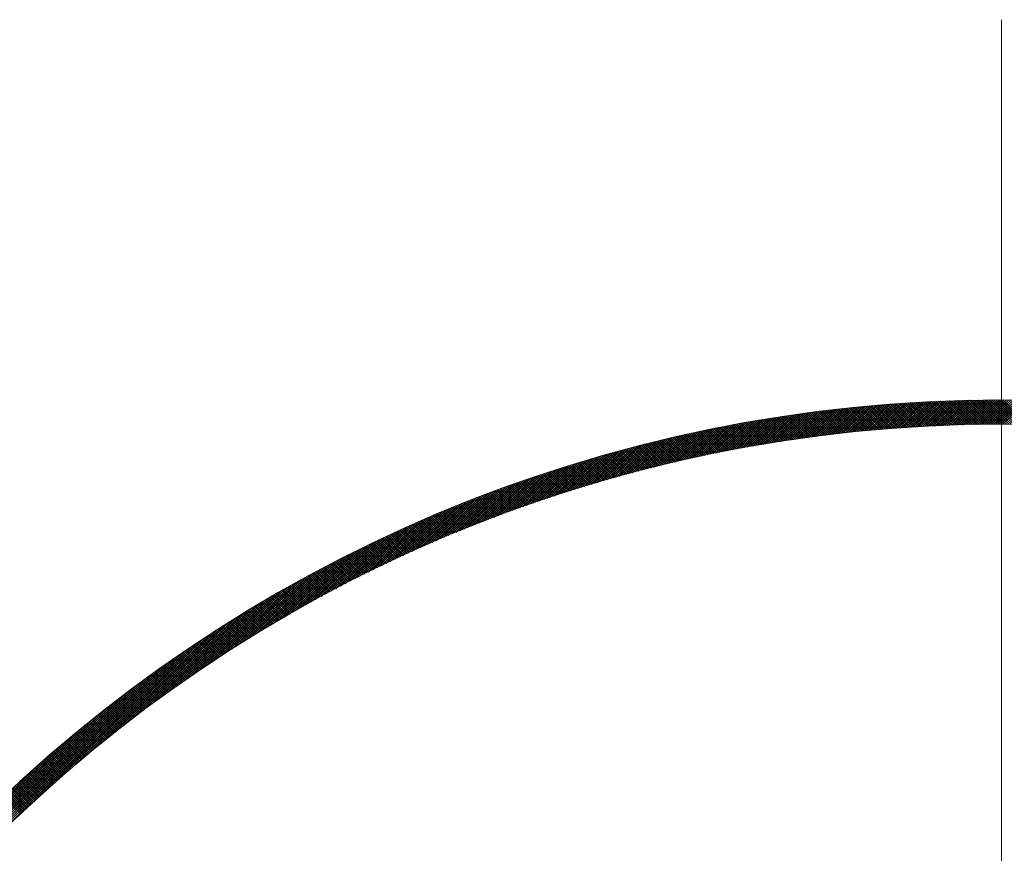
# Model space of a CAD drawing. Units: millimetres. Extents: x 55905 to 63829, y -1380 to 4142.
# Drawn here: x 57183 to 57244, y 3145 to 3196 of the extents above; entities that cross this region are included whole.
import ezdxf

# ---------------------------------------------------------------- set-up
doc = ezdxf.new("R2010")
doc.units = ezdxf.units.MM
doc.header["$LTSCALE"] = 101.6
for name, color, linetype, lineweight in [('001', 7, 'Continuous', 18), ('003', 7, 'Continuous', 18), ('一般', 7, 'Continuous', 5)]:
    doc.layers.add(name, color=color, linetype=linetype, lineweight=lineweight)

# ---------------------------------------------------------------- blocks, each defined once
blk = doc.blocks.new('グループ-18')
at = {"layer": '001', "color": 7, "linetype": 'Continuous', "lineweight": 15}
blk.add_line((57243.907, 3196.172), (57243.907, 2972.657), dxfattribs=at)
at = {"layer": '003', "color": 7, "lineweight": 15}
for p, q in [((57239.794, 3171.048), (57241.354, 3172.607)), ((57239.942, 3171.055), (57241.499, 3172.611)), ((57240.09, 3171.061), (57241.644, 3172.615)), ((57240.238, 3171.067), (57241.789, 3172.618)), ((57240.385, 3171.073), (57241.934, 3172.622)), ((57240.533, 3171.079), (57242.078, 3172.625)), ((57240.68, 3171.085), (57242.223, 3172.628)), ((57240.826, 3171.09), (57242.367, 3172.63)), ((57240.973, 3171.095), (57242.51, 3172.633)), ((57241.119, 3171.099), (57242.654, 3172.635)), ((57241.265, 3171.104), (57242.797, 3172.637)), ((57242.814, 3171.137), (57241.344, 3172.607)), ((57241.41, 3171.108), (57242.94, 3172.638)), ((57242.954, 3171.138), (57241.482, 3172.611)), ((57241.556, 3171.112), (57243.083, 3172.64)), ((57243.094, 3171.14), (57241.62, 3172.614)), ((57241.701, 3171.116), (57243.226, 3172.641)), ((57243.234, 3171.141), (57241.758, 3172.618)), ((57241.846, 3171.119), (57243.368, 3172.642)), ((57243.375, 3171.142), (57241.896, 3172.621)), ((57241.99, 3171.123), (57243.51, 3172.643)), ((57243.516, 3171.143), (57242.034, 3172.624)), ((57242.135, 3171.126), (57243.652, 3172.643)), ((57243.657, 3171.143), (57242.173, 3172.627)), ((57242.279, 3171.128), (57243.794, 3172.643)), ((57243.798, 3171.143), (57242.312, 3172.629)), ((57242.423, 3171.131), (57243.935, 3172.643)), ((57243.939, 3171.143), (57242.451, 3172.632)), ((57242.567, 3171.133), (57244.077, 3172.643)), ((57244.081, 3171.143), (57242.59, 3172.634)), ((57242.71, 3171.135), (57244.218, 3172.643)), ((57244.222, 3171.143), (57242.73, 3172.636)), ((57242.853, 3171.137), (57244.359, 3172.642)), ((57244.364, 3171.142), (57242.869, 3172.637)), ((57242.996, 3171.139), (57244.499, 3172.641)), ((57244.507, 3171.141), (57243.009, 3172.639)), ((57243.139, 3171.14), (57244.64, 3172.64)), ((57244.649, 3171.14), (57243.149, 3172.64)), ((57243.282, 3171.141), (57244.78, 3172.639)), ((57244.792, 3171.139), (57243.29, 3172.641)), ((57243.424, 3171.142), (57244.92, 3172.638)), ((57244.935, 3171.137), (57243.43, 3172.642)), ((57243.566, 3171.143), (57245.059, 3172.636)), ((57245.078, 3171.136), (57243.571, 3172.643)), ((57243.708, 3171.143), (57245.199, 3172.634)), ((57245.222, 3171.134), (57243.712, 3172.643)), ((57243.85, 3171.143), (57245.338, 3172.632)), ((57245.365, 3171.131), (57243.853, 3172.643)), ((57243.991, 3171.143), (57245.477, 3172.63)), ((57245.509, 3171.129), (57243.995, 3172.643)), ((57231.524, 3170.273), (57233.263, 3172.012)), ((57231.688, 3170.296), (57233.423, 3172.031)), ((57231.853, 3170.319), (57233.583, 3172.049)), ((57232.016, 3170.341), (57233.743, 3172.068)), ((57232.18, 3170.363), (57233.902, 3172.086)), ((57232.343, 3170.385), (57234.061, 3172.103)), ((57232.506, 3170.406), (57234.22, 3172.121)), ((57232.668, 3170.427), (57234.379, 3172.138)), ((57232.83, 3170.447), (57234.537, 3172.154)), ((57232.992, 3170.468), (57234.695, 3172.171)), ((57233.153, 3170.488), (57234.852, 3172.187)), ((57234.537, 3170.646), (57233.181, 3172.002)), ((57234.665, 3170.659), (57233.307, 3172.017)), ((57233.314, 3170.507), (57235.009, 3172.202)), ((57234.793, 3170.673), (57233.434, 3172.032)), ((57233.475, 3170.526), (57235.166, 3172.218)), ((57234.921, 3170.686), (57233.561, 3172.047)), ((57233.635, 3170.545), (57235.323, 3172.233)), ((57235.05, 3170.699), (57233.687, 3172.061)), ((57233.795, 3170.564), (57235.479, 3172.248)), ((57235.178, 3170.712), (57233.814, 3172.076)), ((57235.307, 3170.724), (57233.941, 3172.09)), ((57233.954, 3170.582), (57235.635, 3172.262)), ((57235.436, 3170.737), (57234.069, 3172.104)), ((57234.114, 3170.6), (57235.791, 3172.277)), ((57235.565, 3170.749), (57234.196, 3172.118)), ((57234.273, 3170.617), (57235.946, 3172.291)), ((57235.694, 3170.761), (57234.324, 3172.132)), ((57234.431, 3170.635), (57236.101, 3172.304)), ((57235.824, 3170.773), (57234.452, 3172.145)), ((57235.953, 3170.785), (57234.58, 3172.159)), ((57234.59, 3170.652), (57236.256, 3172.318)), ((57236.083, 3170.797), (57234.708, 3172.172)), ((57234.748, 3170.668), (57236.41, 3172.331)), ((57236.213, 3170.808), (57234.836, 3172.185)), ((57234.905, 3170.684), (57236.564, 3172.343)), ((57236.343, 3170.82), (57234.965, 3172.198)), ((57235.063, 3170.7), (57236.718, 3172.356)), ((57236.474, 3170.831), (57235.093, 3172.211)), ((57235.22, 3170.716), (57236.872, 3172.368)), ((57236.604, 3170.842), (57235.222, 3172.223)), ((57236.735, 3170.852), (57235.351, 3172.236)), ((57235.377, 3170.731), (57237.025, 3172.38)), ((57236.866, 3170.863), (57235.48, 3172.248)), ((57235.533, 3170.746), (57237.178, 3172.391)), ((57236.997, 3170.873), (57235.61, 3172.26)), ((57235.689, 3170.761), (57237.331, 3172.403)), ((57237.128, 3170.883), (57235.739, 3172.272)), ((57235.845, 3170.775), (57237.483, 3172.414)), ((57237.259, 3170.893), (57235.869, 3172.284)), ((57237.391, 3170.903), (57235.999, 3172.295)), ((57236, 3170.789), (57237.636, 3172.425)), ((57237.523, 3170.913), (57236.129, 3172.307)), ((57236.156, 3170.803), (57237.787, 3172.435)), ((57237.655, 3170.922), (57236.259, 3172.318)), ((57236.311, 3170.817), (57237.939, 3172.445)), ((57237.787, 3170.931), (57236.39, 3172.329)), ((57236.465, 3170.83), (57238.09, 3172.455)), ((57237.919, 3170.941), (57236.52, 3172.34)), ((57236.619, 3170.843), (57238.242, 3172.465)), ((57238.052, 3170.949), (57236.651, 3172.35)), ((57236.773, 3170.855), (57238.392, 3172.474)), ((57238.185, 3170.958), (57236.782, 3172.361)), ((57238.317, 3170.967), (57236.913, 3172.371)), ((57236.927, 3170.868), (57238.543, 3172.483)), ((57238.451, 3170.975), (57237.044, 3172.381)), ((57237.081, 3170.88), (57238.693, 3172.492)), ((57238.584, 3170.983), (57237.176, 3172.391)), ((57237.234, 3170.891), (57238.843, 3172.501)), ((57238.717, 3170.991), (57237.307, 3172.401)), ((57237.387, 3170.903), (57238.993, 3172.509)), ((57238.851, 3170.999), (57237.439, 3172.411)), ((57237.539, 3170.914), (57239.142, 3172.517)), ((57238.985, 3171.006), (57237.571, 3172.42)), ((57237.691, 3170.925), (57239.292, 3172.525)), ((57239.119, 3171.014), (57237.703, 3172.429)), ((57239.253, 3171.021), (57237.836, 3172.438)), ((57237.843, 3170.935), (57239.441, 3172.532)), ((57239.388, 3171.028), (57237.968, 3172.447)), ((57237.995, 3170.946), (57239.589, 3172.54)), ((57239.522, 3171.035), (57238.101, 3172.456)), ((57238.147, 3170.956), (57239.738, 3172.547)), ((57239.657, 3171.041), (57238.234, 3172.464)), ((57238.298, 3170.965), (57239.886, 3172.553)), ((57239.792, 3171.048), (57238.367, 3172.473)), ((57238.449, 3170.975), (57240.034, 3172.56)), ((57239.927, 3171.054), (57238.5, 3172.481)), ((57238.599, 3170.984), (57240.181, 3172.566)), ((57240.063, 3171.06), (57238.634, 3172.489)), ((57238.75, 3170.993), (57240.329, 3172.572)), ((57240.198, 3171.066), (57238.768, 3172.496)), ((57238.9, 3171.002), (57240.476, 3172.578)), ((57240.334, 3171.071), (57238.901, 3172.504)), ((57240.47, 3171.077), (57239.035, 3172.511)), ((57239.049, 3171.01), (57240.623, 3172.583)), ((57240.606, 3171.082), (57239.17, 3172.519)), ((57239.199, 3171.018), (57240.77, 3172.589)), ((57240.743, 3171.087), (57239.304, 3172.526)), ((57239.348, 3171.026), (57240.916, 3172.594)), ((57240.88, 3171.092), (57239.439, 3172.532)), ((57239.497, 3171.033), (57241.062, 3172.598)), ((57241.016, 3171.096), (57239.574, 3172.539)), ((57239.646, 3171.041), (57241.208, 3172.603)), ((57241.153, 3171.101), (57239.709, 3172.545)), ((57241.291, 3171.105), (57239.844, 3172.552)), ((57241.428, 3171.109), (57239.979, 3172.558)), ((57241.566, 3171.112), (57240.115, 3172.563)), ((57241.704, 3171.116), (57240.251, 3172.569)), ((57241.842, 3171.119), (57240.387, 3172.574)), ((57241.98, 3171.122), (57240.523, 3172.58)), ((57242.119, 3171.125), (57240.659, 3172.585)), ((57242.257, 3171.128), (57240.796, 3172.59)), ((57242.396, 3171.13), (57240.933, 3172.594)), ((57242.535, 3171.133), (57241.07, 3172.599)), ((57242.675, 3171.135), (57241.207, 3172.603)), ((57227.109, 3169.534), (57228.969, 3171.395)), ((57227.284, 3169.568), (57229.139, 3171.423)), ((57227.458, 3169.601), (57229.309, 3171.451)), ((57227.633, 3169.634), (57229.478, 3171.479)), ((57227.806, 3169.666), (57229.646, 3171.506)), ((57227.98, 3169.698), (57229.814, 3171.533)), ((57228.153, 3169.73), (57229.982, 3171.56)), ((57228.325, 3169.761), (57230.15, 3171.586)), ((57228.497, 3169.791), (57230.317, 3171.611)), ((57228.669, 3169.822), (57230.484, 3171.637)), ((57228.84, 3169.851), (57230.65, 3171.662)), ((57230.286, 3170.089), (57228.978, 3171.396)), ((57229.01, 3169.881), (57230.816, 3171.686)), ((57230.408, 3170.108), (57229.099, 3171.417)), ((57229.181, 3169.91), (57230.982, 3171.71)), ((57230.531, 3170.127), (57229.22, 3171.437)), ((57230.654, 3170.145), (57229.342, 3171.457)), ((57229.351, 3169.938), (57231.147, 3171.734)), ((57230.776, 3170.164), (57229.463, 3171.477)), ((57229.52, 3169.966), (57231.312, 3171.758)), ((57230.899, 3170.182), (57229.585, 3171.496)), ((57229.689, 3169.994), (57231.476, 3171.781)), ((57231.023, 3170.2), (57229.707, 3171.516)), ((57231.146, 3170.218), (57229.829, 3171.535)), ((57229.858, 3170.021), (57231.64, 3171.803)), ((57231.27, 3170.236), (57229.951, 3171.555)), ((57230.026, 3170.048), (57231.804, 3171.826)), ((57231.393, 3170.254), (57230.074, 3171.574)), ((57230.194, 3170.075), (57231.968, 3171.848)), ((57231.517, 3170.272), (57230.196, 3171.593)), ((57231.641, 3170.289), (57230.319, 3171.612)), ((57230.362, 3170.101), (57232.131, 3171.87)), ((57231.765, 3170.306), (57230.441, 3171.63)), ((57230.529, 3170.126), (57232.294, 3171.891)), ((57231.889, 3170.324), (57230.564, 3171.649)), ((57232.014, 3170.341), (57230.687, 3171.667)), ((57230.696, 3170.152), (57232.456, 3171.912)), ((57232.139, 3170.357), (57230.811, 3171.685)), ((57230.862, 3170.177), (57232.618, 3171.933)), ((57232.263, 3170.374), (57230.934, 3171.703)), ((57231.028, 3170.201), (57232.78, 3171.953)), ((57232.388, 3170.391), (57231.057, 3171.721)), ((57232.513, 3170.407), (57231.181, 3171.739)), ((57231.194, 3170.225), (57232.941, 3171.973)), ((57232.639, 3170.423), (57231.305, 3171.757)), ((57231.359, 3170.249), (57233.102, 3171.992)), ((57232.764, 3170.439), (57231.429, 3171.774)), ((57232.89, 3170.455), (57231.553, 3171.791)), ((57233.015, 3170.471), (57231.677, 3171.809)), ((57233.141, 3170.486), (57231.802, 3171.826)), ((57233.267, 3170.501), (57231.926, 3171.842)), ((57233.393, 3170.517), (57232.051, 3171.859)), ((57233.52, 3170.532), (57232.176, 3171.876)), ((57233.646, 3170.547), (57232.301, 3171.892)), ((57233.773, 3170.561), (57232.426, 3171.908)), ((57233.9, 3170.576), (57232.552, 3171.924)), ((57234.027, 3170.59), (57232.677, 3171.94)), ((57234.154, 3170.604), (57232.803, 3171.956)), ((57234.282, 3170.618), (57232.929, 3171.971)), ((57234.409, 3170.632), (57233.055, 3171.987)), ((57223.875, 3168.846), (57225.84, 3170.811)), ((57224.059, 3168.889), (57226.017, 3170.847)), ((57224.242, 3168.931), (57226.195, 3170.883)), ((57224.425, 3168.972), (57226.371, 3170.918)), ((57224.608, 3169.013), (57226.548, 3170.953)), ((57224.79, 3169.054), (57226.723, 3170.988)), ((57224.971, 3169.094), (57226.899, 3171.022)), ((57225.152, 3169.133), (57227.074, 3171.055)), ((57225.332, 3169.172), (57227.248, 3171.088)), ((57225.512, 3169.21), (57227.422, 3171.121)), ((57225.691, 3169.248), (57227.596, 3171.153)), ((57227.036, 3169.52), (57225.761, 3170.795)), ((57225.87, 3169.286), (57227.769, 3171.185)), ((57227.154, 3169.543), (57225.878, 3170.819)), ((57227.273, 3169.566), (57225.996, 3170.843)), ((57226.048, 3169.323), (57227.942, 3171.216)), ((57227.392, 3169.589), (57226.114, 3170.867)), ((57226.226, 3169.359), (57228.114, 3171.247)), ((57227.511, 3169.611), (57226.231, 3170.891)), ((57227.63, 3169.634), (57226.349, 3170.914)), ((57226.404, 3169.395), (57228.286, 3171.277)), ((57227.749, 3169.656), (57226.467, 3170.937)), ((57226.581, 3169.431), (57228.457, 3171.307)), ((57227.868, 3169.678), (57226.585, 3170.961)), ((57227.988, 3169.7), (57226.704, 3170.984)), ((57226.757, 3169.466), (57228.628, 3171.337)), ((57228.107, 3169.722), (57226.822, 3171.007)), ((57226.933, 3169.5), (57228.799, 3171.366)), ((57228.227, 3169.743), (57226.941, 3171.03)), ((57228.347, 3169.765), (57227.059, 3171.052)), ((57228.467, 3169.786), (57227.178, 3171.075)), ((57228.587, 3169.807), (57227.297, 3171.097)), ((57228.708, 3169.828), (57227.416, 3171.12)), ((57228.828, 3169.849), (57227.536, 3171.142)), ((57228.949, 3169.87), (57227.655, 3171.164)), ((57229.07, 3169.891), (57227.775, 3171.186)), ((57229.191, 3169.911), (57227.894, 3171.207)), ((57229.312, 3169.932), (57228.014, 3171.229)), ((57229.433, 3169.952), (57228.134, 3171.25)), ((57229.554, 3169.972), (57228.254, 3171.272)), ((57229.676, 3169.992), (57228.375, 3171.293)), ((57229.798, 3170.011), (57228.495, 3171.314)), ((57229.919, 3170.031), (57228.616, 3171.335)), ((57230.041, 3170.05), (57228.736, 3171.355)), ((57230.163, 3170.07), (57228.857, 3171.376)), ((57221.047, 3168.14), (57223.116, 3170.209)), ((57221.24, 3168.191), (57223.301, 3170.253)), ((57221.432, 3168.242), (57223.486, 3170.296)), ((57221.624, 3168.292), (57223.67, 3170.339)), ((57221.814, 3168.341), (57223.854, 3170.381)), ((57222.005, 3168.39), (57224.037, 3170.422)), ((57222.194, 3168.438), (57224.219, 3170.464)), ((57222.383, 3168.486), (57224.401, 3170.504)), ((57222.572, 3168.533), (57224.583, 3170.544)), ((57222.76, 3168.58), (57224.764, 3170.584)), ((57222.947, 3168.625), (57224.945, 3170.623)), ((57224.233, 3168.929), (57222.985, 3170.178)), ((57224.348, 3168.955), (57223.099, 3170.205)), ((57223.134, 3168.671), (57225.125, 3170.662)), ((57224.464, 3168.981), (57223.213, 3170.232)), ((57223.32, 3168.715), (57225.304, 3170.7)), ((57224.579, 3169.007), (57223.327, 3170.259)), ((57224.695, 3169.033), (57223.442, 3170.286)), ((57223.505, 3168.76), (57225.483, 3170.737)), ((57224.811, 3169.058), (57223.557, 3170.312)), ((57224.927, 3169.084), (57223.672, 3170.339)), ((57223.691, 3168.803), (57225.662, 3170.775)), ((57225.043, 3169.109), (57223.787, 3170.365)), ((57225.159, 3169.135), (57223.902, 3170.392)), ((57225.275, 3169.16), (57224.017, 3170.418)), ((57225.392, 3169.185), (57224.132, 3170.444)), ((57225.508, 3169.21), (57224.248, 3170.47)), ((57225.625, 3169.234), (57224.363, 3170.496)), ((57225.742, 3169.259), (57224.479, 3170.521)), ((57225.859, 3169.283), (57224.595, 3170.547)), ((57225.976, 3169.308), (57224.711, 3170.572)), ((57226.093, 3169.332), (57224.827, 3170.598)), ((57226.21, 3169.356), (57224.943, 3170.623)), ((57226.328, 3169.38), (57225.06, 3170.648)), ((57226.445, 3169.404), (57225.176, 3170.673)), ((57226.563, 3169.427), (57225.293, 3170.697)), ((57226.681, 3169.451), (57225.41, 3170.722)), ((57226.799, 3169.474), (57225.527, 3170.746)), ((57226.918, 3169.497), (57225.644, 3170.771)), ((57218.481, 3167.412), (57220.657, 3169.588)), ((57218.683, 3167.472), (57220.85, 3169.64)), ((57218.884, 3167.532), (57221.042, 3169.69)), ((57219.084, 3167.591), (57221.234, 3169.74)), ((57219.283, 3167.649), (57221.424, 3169.79)), ((57219.482, 3167.706), (57221.615, 3169.839)), ((57219.68, 3167.763), (57221.804, 3169.887)), ((57219.877, 3167.819), (57221.994, 3169.935)), ((57220.074, 3167.874), (57222.182, 3169.982)), ((57220.27, 3167.928), (57222.37, 3170.028)), ((57220.465, 3167.982), (57222.557, 3170.074)), ((57221.843, 3168.349), (57220.615, 3169.577)), ((57220.66, 3168.035), (57222.744, 3170.12)), ((57221.956, 3168.378), (57220.727, 3169.607)), ((57222.069, 3168.407), (57220.838, 3169.637)), ((57220.854, 3168.088), (57222.931, 3170.165)), ((57222.181, 3168.435), (57220.95, 3169.666)), ((57222.294, 3168.464), (57221.062, 3169.696)), ((57222.407, 3168.492), (57221.174, 3169.725)), ((57222.52, 3168.52), (57221.287, 3169.754)), ((57222.634, 3168.548), (57221.399, 3169.783)), ((57222.747, 3168.576), (57221.511, 3169.812)), ((57222.861, 3168.604), (57221.624, 3169.841)), ((57222.974, 3168.632), (57221.737, 3169.87)), ((57223.088, 3168.66), (57221.849, 3169.898)), ((57223.202, 3168.687), (57221.962, 3169.927)), ((57223.316, 3168.715), (57222.075, 3169.955)), ((57223.43, 3168.742), (57222.189, 3169.983)), ((57223.545, 3168.769), (57222.302, 3170.012)), ((57223.659, 3168.796), (57222.415, 3170.04)), ((57223.774, 3168.823), (57222.529, 3170.067)), ((57223.888, 3168.849), (57222.643, 3170.095)), ((57224.003, 3168.876), (57222.756, 3170.123)), ((57224.118, 3168.903), (57222.87, 3170.15)), ((57216.211, 3166.698), (57218.494, 3168.981)), ((57216.422, 3166.767), (57218.694, 3169.04)), ((57216.631, 3166.835), (57218.894, 3169.097)), ((57216.84, 3166.903), (57219.092, 3169.155)), ((57217.048, 3166.969), (57219.29, 3169.211)), ((57217.255, 3167.035), (57219.487, 3169.267)), ((57217.461, 3167.1), (57219.684, 3169.322)), ((57217.667, 3167.164), (57219.88, 3169.377)), ((57217.872, 3167.227), (57220.075, 3169.431)), ((57218.075, 3167.289), (57220.27, 3169.484)), ((57218.279, 3167.351), (57220.464, 3169.536)), ((57219.619, 3167.745), (57218.408, 3168.956)), ((57219.729, 3167.776), (57218.517, 3168.988)), ((57219.839, 3167.808), (57218.627, 3169.02)), ((57219.949, 3167.839), (57218.736, 3169.052)), ((57220.06, 3167.87), (57218.846, 3169.084)), ((57220.17, 3167.901), (57218.956, 3169.115)), ((57220.281, 3167.931), (57219.065, 3169.147)), ((57220.392, 3167.962), (57219.175, 3169.178)), ((57220.503, 3167.992), (57219.285, 3169.21)), ((57220.614, 3168.023), (57219.395, 3169.241)), ((57220.725, 3168.053), (57219.506, 3169.272)), ((57220.836, 3168.083), (57219.616, 3169.303)), ((57220.948, 3168.113), (57219.727, 3169.334)), ((57221.059, 3168.143), (57219.837, 3169.365)), ((57221.171, 3168.173), (57219.948, 3169.396)), ((57221.283, 3168.203), (57220.059, 3169.426)), ((57221.394, 3168.232), (57220.17, 3169.457)), ((57221.507, 3168.261), (57220.281, 3169.487)), ((57221.619, 3168.291), (57220.392, 3169.517)), ((57221.731, 3168.32), (57220.504, 3169.547)), ((57214.056, 3165.957), (57216.453, 3168.354)), ((57214.276, 3166.035), (57216.66, 3168.42)), ((57214.495, 3166.113), (57216.867, 3168.485)), ((57214.712, 3166.189), (57217.073, 3168.55)), ((57214.929, 3166.265), (57217.278, 3168.614)), ((57215.145, 3166.339), (57217.483, 3168.677)), ((57215.36, 3166.413), (57217.687, 3168.739)), ((57215.574, 3166.485), (57217.89, 3168.801)), ((57215.788, 3166.557), (57218.092, 3168.861)), ((57216, 3166.628), (57218.293, 3168.922)), ((57217.657, 3167.161), (57216.462, 3168.356)), ((57217.765, 3167.194), (57216.569, 3168.391)), ((57217.873, 3167.228), (57216.676, 3168.425)), ((57217.982, 3167.261), (57216.784, 3168.459)), ((57218.09, 3167.294), (57216.891, 3168.493)), ((57218.198, 3167.327), (57216.999, 3168.527)), ((57218.307, 3167.36), (57217.106, 3168.56)), ((57218.416, 3167.393), (57217.214, 3168.594)), ((57218.524, 3167.425), (57217.322, 3168.627)), ((57218.633, 3167.458), (57217.43, 3168.661)), ((57218.742, 3167.49), (57217.539, 3168.694)), ((57218.851, 3167.522), (57217.647, 3168.727)), ((57218.961, 3167.555), (57217.755, 3168.76)), ((57219.07, 3167.587), (57217.864, 3168.793)), ((57219.18, 3167.619), (57217.972, 3168.826)), ((57219.289, 3167.65), (57218.081, 3168.858)), ((57219.399, 3167.682), (57218.19, 3168.891)), ((57219.509, 3167.714), (57218.299, 3168.923)), ((57212.258, 3165.291), (57214.761, 3167.793)), ((57212.487, 3165.378), (57214.975, 3167.866)), ((57212.714, 3165.464), (57215.189, 3167.938)), ((57212.941, 3165.549), (57215.402, 3168.01)), ((57213.166, 3165.633), (57215.614, 3168.08)), ((57213.39, 3165.715), (57215.825, 3168.15)), ((57213.613, 3165.797), (57216.035, 3168.219)), ((57213.835, 3165.877), (57216.244, 3168.286)), ((57215.839, 3166.575), (57214.657, 3167.757)), ((57215.946, 3166.61), (57214.762, 3167.794)), ((57216.052, 3166.645), (57214.867, 3167.83)), ((57216.158, 3166.68), (57214.973, 3167.865)), ((57216.264, 3166.715), (57215.079, 3167.901)), ((57216.371, 3166.75), (57215.184, 3167.937)), ((57216.477, 3166.785), (57215.29, 3167.972)), ((57216.584, 3166.82), (57215.396, 3168.008)), ((57216.691, 3166.855), (57215.502, 3168.043)), ((57216.798, 3166.889), (57215.608, 3168.079)), ((57216.905, 3166.923), (57215.715, 3168.114)), ((57217.012, 3166.958), (57215.821, 3168.149)), ((57217.119, 3166.992), (57215.928, 3168.184)), ((57217.227, 3167.026), (57216.034, 3168.218)), ((57217.334, 3167.06), (57216.141, 3168.253)), ((57217.442, 3167.094), (57216.248, 3168.288)), ((57217.55, 3167.127), (57216.355, 3168.322)), ((57210.385, 3164.549), (57213.01, 3167.173)), ((57210.624, 3164.646), (57213.232, 3167.254)), ((57210.861, 3164.742), (57213.453, 3167.334)), ((57211.097, 3164.837), (57213.674, 3167.413)), ((57211.332, 3164.93), (57213.893, 3167.491)), ((57211.565, 3165.022), (57214.111, 3167.568)), ((57211.798, 3165.113), (57214.329, 3167.644)), ((57212.029, 3165.202), (57214.545, 3167.719)), ((57214.054, 3165.956), (57212.883, 3167.127)), ((57214.158, 3165.993), (57212.986, 3167.165)), ((57214.262, 3166.031), (57213.09, 3167.203)), ((57214.367, 3166.068), (57213.194, 3167.24)), ((57214.471, 3166.104), (57213.297, 3167.278)), ((57214.576, 3166.141), (57213.401, 3167.316)), ((57214.68, 3166.178), (57213.505, 3167.353)), ((57214.785, 3166.215), (57213.61, 3167.39)), ((57214.89, 3166.251), (57213.714, 3167.427)), ((57214.995, 3166.287), (57213.818, 3167.465)), ((57215.1, 3166.324), (57213.923, 3167.502)), ((57215.206, 3166.36), (57214.027, 3167.538)), ((57215.311, 3166.396), (57214.132, 3167.575)), ((57215.416, 3166.432), (57214.237, 3167.612)), ((57215.522, 3166.468), (57214.341, 3167.648)), ((57215.628, 3166.503), (57214.446, 3167.685)), ((57215.734, 3166.539), (57214.551, 3167.721)), ((57208.674, 3163.827), (57211.423, 3166.576)), ((57208.923, 3163.935), (57211.653, 3166.665)), ((57209.17, 3164.041), (57211.882, 3166.753)), ((57209.416, 3164.146), (57212.11, 3166.839)), ((57209.661, 3164.249), (57212.336, 3166.924)), ((57209.904, 3164.35), (57212.562, 3167.008)), ((57210.145, 3164.45), (57212.786, 3167.091)), ((57212.504, 3165.384), (57211.343, 3166.545)), ((57212.607, 3165.423), (57211.445, 3166.585)), ((57212.709, 3165.462), (57211.547, 3166.624)), ((57212.812, 3165.501), (57211.649, 3166.664)), ((57212.915, 3165.539), (57211.751, 3166.703)), ((57213.018, 3165.578), (57211.854, 3166.742)), ((57213.121, 3165.616), (57211.956, 3166.781)), ((57213.224, 3165.654), (57212.059, 3166.82)), ((57213.328, 3165.692), (57212.161, 3166.859)), ((57213.431, 3165.73), (57212.264, 3166.897)), ((57213.535, 3165.768), (57212.367, 3166.936)), ((57213.638, 3165.806), (57212.47, 3166.974)), ((57213.742, 3165.844), (57212.573, 3167.013)), ((57213.846, 3165.881), (57212.676, 3167.051)), ((57213.95, 3165.919), (57212.78, 3167.089)), ((57206.883, 3163.026), (57209.777, 3165.921)), ((57207.144, 3163.146), (57210.016, 3166.018)), ((57207.403, 3163.264), (57210.254, 3166.115)), ((57207.661, 3163.38), (57210.49, 3166.209)), ((57207.917, 3163.495), (57210.725, 3166.303)), ((57208.171, 3163.607), (57210.959, 3166.395)), ((57208.423, 3163.718), (57211.191, 3166.486)), ((57210.877, 3164.749), (57209.726, 3165.9)), ((57210.978, 3164.789), (57209.826, 3165.941)), ((57211.079, 3164.829), (57209.927, 3165.982)), ((57211.18, 3164.87), (57210.027, 3166.023)), ((57211.281, 3164.91), (57210.128, 3166.064)), ((57211.383, 3164.95), (57210.229, 3166.104)), ((57211.484, 3164.99), (57210.329, 3166.145)), ((57211.586, 3165.03), (57210.43, 3166.185)), ((57211.687, 3165.07), (57210.531, 3166.226)), ((57211.789, 3165.11), (57210.632, 3166.266)), ((57211.891, 3165.149), (57210.734, 3166.306)), ((57211.993, 3165.189), (57210.835, 3166.347)), ((57212.095, 3165.228), (57210.936, 3166.387)), ((57212.197, 3165.267), (57211.038, 3166.426)), ((57212.299, 3165.306), (57211.14, 3166.466)), ((57212.402, 3165.345), (57211.241, 3166.506)), ((57205.273, 3162.265), (57208.314, 3165.306)), ((57205.547, 3162.397), (57208.561, 3165.412)), ((57205.818, 3162.527), (57208.807, 3165.517)), ((57206.087, 3162.655), (57209.052, 3165.62)), ((57206.354, 3162.781), (57209.295, 3165.722)), ((57206.62, 3162.905), (57209.537, 3165.822)), ((57209.475, 3164.171), (57208.332, 3165.314)), ((57209.575, 3164.213), (57208.431, 3165.356)), ((57209.674, 3164.254), (57208.53, 3165.399)), ((57209.774, 3164.296), (57208.629, 3165.441)), ((57209.874, 3164.338), (57208.728, 3165.483)), ((57209.974, 3164.379), (57208.828, 3165.525)), ((57210.074, 3164.421), (57208.927, 3165.567)), ((57210.174, 3164.462), (57209.027, 3165.609)), ((57210.274, 3164.503), (57209.126, 3165.651)), ((57210.374, 3164.544), (57209.226, 3165.693)), ((57210.475, 3164.585), (57209.326, 3165.734)), ((57210.575, 3164.626), (57209.426, 3165.776)), ((57210.676, 3164.667), (57209.526, 3165.817)), ((57210.776, 3164.708), (57209.626, 3165.859)), ((57203.869, 3161.569), (57207.052, 3164.751)), ((57204.155, 3161.713), (57207.307, 3164.865)), ((57204.438, 3161.855), (57207.561, 3164.978)), ((57204.719, 3161.994), (57207.814, 3165.089)), ((57204.997, 3162.131), (57208.065, 3165.198)), ((57208.093, 3163.573), (57206.957, 3164.709)), ((57208.191, 3163.616), (57207.055, 3164.752)), ((57208.289, 3163.659), (57207.153, 3164.796)), ((57208.388, 3163.703), (57207.25, 3164.84)), ((57208.486, 3163.746), (57207.348, 3164.883)), ((57208.585, 3163.789), (57207.446, 3164.927)), ((57208.683, 3163.831), (57207.544, 3164.97)), ((57208.782, 3163.874), (57207.642, 3165.014)), ((57208.881, 3163.917), (57207.741, 3165.057)), ((57208.979, 3163.959), (57207.839, 3165.1)), ((57209.078, 3164.002), (57207.937, 3165.143)), ((57209.178, 3164.044), (57208.036, 3165.186)), ((57209.277, 3164.086), (57208.135, 3165.229)), ((57209.376, 3164.129), (57208.233, 3165.271)), ((57202.399, 3160.805), (57205.746, 3164.152)), ((57202.699, 3160.964), (57206.011, 3164.276)), ((57202.996, 3161.12), (57206.274, 3164.397)), ((57203.29, 3161.272), (57206.535, 3164.517)), ((57203.581, 3161.422), (57206.794, 3164.635)), ((57206.73, 3162.956), (57205.602, 3164.085)), ((57206.827, 3163.001), (57205.698, 3164.13)), ((57206.924, 3163.045), (57205.794, 3164.175)), ((57207.021, 3163.09), (57205.891, 3164.22)), ((57207.118, 3163.134), (57205.987, 3164.265)), ((57207.215, 3163.178), (57206.084, 3164.31)), ((57207.312, 3163.223), (57206.18, 3164.354)), ((57207.409, 3163.267), (57206.277, 3164.399)), ((57207.507, 3163.311), (57206.374, 3164.443)), ((57207.604, 3163.355), (57206.471, 3164.488)), ((57207.702, 3163.399), (57206.568, 3164.532)), ((57207.799, 3163.442), (57206.665, 3164.576)), ((57207.897, 3163.486), (57206.763, 3164.621)), ((57207.995, 3163.529), (57206.86, 3164.665)), ((57200.849, 3159.962), (57204.39, 3163.504)), ((57201.166, 3160.138), (57204.666, 3163.638)), ((57201.479, 3160.31), (57204.939, 3163.77)), ((57201.789, 3160.479), (57205.21, 3163.899)), ((57202.096, 3160.644), (57205.479, 3164.027)), ((57205.482, 3162.366), (57204.359, 3163.489)), ((57205.577, 3162.412), (57204.454, 3163.535)), ((57205.673, 3162.458), (57204.549, 3163.581)), ((57205.768, 3162.504), (57204.644, 3163.627)), ((57205.864, 3162.549), (57204.74, 3163.674)), ((57205.96, 3162.595), (57204.835, 3163.72)), ((57206.056, 3162.64), (57204.931, 3163.766)), ((57206.152, 3162.686), (57205.026, 3163.811)), ((57206.248, 3162.731), (57205.122, 3163.857)), ((57206.344, 3162.776), (57205.218, 3163.903)), ((57206.441, 3162.821), (57205.313, 3163.948)), ((57206.537, 3162.866), (57205.409, 3163.994)), ((57206.634, 3162.911), (57205.505, 3164.039)), ((57199.539, 3159.218), (57203.265, 3162.944)), ((57199.873, 3159.411), (57203.55, 3163.088)), ((57200.202, 3159.599), (57203.832, 3163.229)), ((57200.528, 3159.782), (57204.112, 3163.367)), ((57204.249, 3161.76), (57203.132, 3162.877)), ((57204.343, 3161.807), (57203.226, 3162.924)), ((57204.438, 3161.854), (57203.32, 3162.972)), ((57204.532, 3161.901), (57203.414, 3163.019)), ((57204.627, 3161.948), (57203.508, 3163.067)), ((57204.721, 3161.995), (57203.602, 3163.114)), ((57204.816, 3162.042), (57203.697, 3163.161)), ((57204.911, 3162.088), (57203.791, 3163.208)), ((57205.006, 3162.135), (57203.885, 3163.255)), ((57205.101, 3162.181), (57203.98, 3163.302)), ((57205.196, 3162.228), (57204.075, 3163.349)), ((57205.291, 3162.274), (57204.169, 3163.395)), ((57205.386, 3162.32), (57204.264, 3163.442)), ((57198.154, 3158.399), (57202.098, 3162.342)), ((57198.508, 3158.611), (57202.394, 3162.497)), ((57198.857, 3158.819), (57202.687, 3162.649)), ((57199.2, 3159.021), (57202.977, 3162.798)), ((57203.032, 3161.138), (57201.921, 3162.25)), ((57203.125, 3161.187), (57202.014, 3162.298)), ((57203.218, 3161.235), (57202.106, 3162.347)), ((57203.312, 3161.283), (57202.199, 3162.396)), ((57203.405, 3161.331), (57202.292, 3162.444)), ((57203.498, 3161.379), (57202.385, 3162.493)), ((57203.592, 3161.427), (57202.478, 3162.541)), ((57203.685, 3161.475), (57202.571, 3162.589)), ((57203.779, 3161.523), (57202.665, 3162.637)), ((57203.873, 3161.571), (57202.758, 3162.685)), ((57203.967, 3161.618), (57202.851, 3162.733)), ((57204.061, 3161.666), (57202.945, 3162.781)), ((57204.155, 3161.713), (57203.039, 3162.829)), ((57196.675, 3157.486), (57200.883, 3161.693)), ((57197.055, 3157.724), (57201.191, 3161.86)), ((57197.427, 3157.955), (57201.497, 3162.024)), ((57197.794, 3158.18), (57201.799, 3162.185)), ((57201.923, 3160.551), (57200.816, 3161.657)), ((57202.015, 3160.6), (57200.908, 3161.707)), ((57202.107, 3160.65), (57201, 3161.757)), ((57202.199, 3160.699), (57201.091, 3161.806)), ((57202.291, 3160.748), (57201.183, 3161.856)), ((57202.384, 3160.797), (57201.275, 3161.906)), ((57202.476, 3160.846), (57201.367, 3161.955)), ((57202.568, 3160.895), (57201.459, 3162.004)), ((57202.661, 3160.944), (57201.551, 3162.054)), ((57202.754, 3160.993), (57201.644, 3162.103)), ((57202.846, 3161.041), (57201.736, 3162.152)), ((57202.939, 3161.09), (57201.829, 3162.201)), ((57195.489, 3156.724), (57199.935, 3161.17)), ((57195.893, 3156.986), (57200.255, 3161.348)), ((57196.288, 3157.24), (57200.571, 3161.523)), ((57200.827, 3159.95), (57199.725, 3161.052)), ((57200.918, 3160), (57199.815, 3161.103)), ((57201.008, 3160.051), (57199.906, 3161.154)), ((57201.1, 3160.101), (57199.996, 3161.204)), ((57201.191, 3160.152), (57200.087, 3161.255)), ((57201.282, 3160.202), (57200.178, 3161.306)), ((57201.373, 3160.252), (57200.269, 3161.356)), ((57201.465, 3160.302), (57200.36, 3161.406)), ((57201.556, 3160.352), (57200.451, 3161.457)), ((57201.648, 3160.402), (57200.542, 3161.507)), ((57201.739, 3160.451), (57200.634, 3161.557)), ((57201.831, 3160.501), (57200.725, 3161.607)), ((57193.773, 3155.573), (57198.617, 3160.417)), ((57194.219, 3155.878), (57198.953, 3160.612)), ((57194.653, 3156.171), (57199.285, 3160.802)), ((57195.076, 3156.452), (57199.612, 3160.988)), ((57199.743, 3159.336), (57198.646, 3160.434)), ((57199.833, 3159.388), (57198.735, 3160.486)), ((57199.923, 3159.439), (57198.825, 3160.538)), ((57200.013, 3159.491), (57198.914, 3160.59)), ((57200.103, 3159.542), (57199.004, 3160.641)), ((57200.193, 3159.593), (57199.094, 3160.693)), ((57200.283, 3159.645), (57199.184, 3160.744)), ((57200.374, 3159.696), (57199.274, 3160.796)), ((57200.464, 3159.747), (57199.364, 3160.847)), ((57200.555, 3159.798), (57199.454, 3160.899)), ((57200.645, 3159.849), (57199.544, 3160.95)), ((57200.736, 3159.899), (57199.634, 3161.001)), ((57192.84, 3154.923), (57197.93, 3160.013)), ((57193.314, 3155.255), (57198.276, 3160.217)), ((57198.762, 3158.762), (57197.667, 3159.856)), ((57198.85, 3158.815), (57197.756, 3159.909)), ((57198.939, 3158.867), (57197.844, 3159.962)), ((57199.028, 3158.92), (57197.933, 3160.015)), ((57199.117, 3158.972), (57198.022, 3160.068)), ((57199.206, 3159.025), (57198.111, 3160.12)), ((57199.296, 3159.077), (57198.2, 3160.173)), ((57199.385, 3159.129), (57198.289, 3160.225)), ((57199.475, 3159.181), (57198.378, 3160.277)), ((57199.564, 3159.233), (57198.467, 3160.33)), ((57199.654, 3159.284), (57198.556, 3160.382)), ((57191.31, 3153.817), (57196.859, 3159.367)), ((57191.84, 3154.206), (57197.222, 3159.588)), ((57192.349, 3154.574), (57197.578, 3159.803)), ((57197.703, 3158.124), (57196.612, 3159.215)), ((57197.79, 3158.178), (57196.7, 3159.269)), ((57197.878, 3158.231), (57196.787, 3159.322)), ((57197.966, 3158.285), (57196.875, 3159.376)), ((57198.054, 3158.338), (57196.963, 3159.43)), ((57198.142, 3158.392), (57197.05, 3159.484)), ((57198.23, 3158.445), (57197.138, 3159.537)), ((57198.319, 3158.498), (57197.226, 3159.591)), ((57198.407, 3158.551), (57197.314, 3159.644)), ((57198.496, 3158.604), (57197.402, 3159.697)), ((57198.584, 3158.657), (57197.491, 3159.75)), ((57198.673, 3158.71), (57197.579, 3159.803)), ((57189.554, 3152.485), (57195.732, 3158.664)), ((57190.172, 3152.962), (57196.115, 3158.905)), ((57190.755, 3153.404), (57196.49, 3159.139)), ((57196.743, 3157.528), (57195.656, 3158.616)), ((57196.83, 3157.583), (57195.742, 3158.67)), ((57196.917, 3157.637), (57195.829, 3158.725)), ((57197.004, 3157.692), (57195.915, 3158.78)), ((57197.091, 3157.746), (57196.002, 3158.835)), ((57197.178, 3157.801), (57196.089, 3158.889)), ((57197.265, 3157.855), (57196.176, 3158.944)), ((57197.352, 3157.909), (57196.263, 3158.998)), ((57197.44, 3157.963), (57196.35, 3159.052)), ((57197.527, 3158.017), (57196.437, 3159.106)), ((57197.615, 3158.071), (57196.525, 3159.161)), ((57188.179, 3151.393), (57194.944, 3158.159)), ((57188.893, 3151.966), (57195.342, 3158.416)), ((57195.794, 3156.922), (57194.709, 3158.006)), ((57195.879, 3156.978), (57194.795, 3158.062)), ((57195.965, 3157.033), (57194.881, 3158.118)), ((57196.051, 3157.088), (57194.966, 3158.173)), ((57196.138, 3157.144), (57195.052, 3158.229)), ((57196.224, 3157.199), (57195.138, 3158.284)), ((57196.31, 3157.254), (57195.224, 3158.34)), ((57196.396, 3157.309), (57195.31, 3158.395)), ((57196.483, 3157.364), (57195.397, 3158.45)), ((57196.569, 3157.419), (57195.483, 3158.506)), ((57196.656, 3157.474), (57195.569, 3158.561)), ((57186.503, 3150), (57194.122, 3157.619)), ((57187.392, 3150.748), (57194.538, 3157.894)), ((57194.855, 3156.305), (57193.773, 3157.387)), ((57194.94, 3156.362), (57193.858, 3157.443)), ((57195.025, 3156.418), (57193.943, 3157.5)), ((57195.11, 3156.475), (57194.028, 3157.557)), ((57195.195, 3156.531), (57194.112, 3157.613)), ((57195.28, 3156.587), (57194.197, 3157.67)), ((57195.366, 3156.643), (57194.283, 3157.726)), ((57195.451, 3156.699), (57194.368, 3157.782)), ((57195.536, 3156.755), (57194.453, 3157.838)), ((57195.622, 3156.811), (57194.538, 3157.894)), ((57195.708, 3156.866), (57194.624, 3157.95)), ((57184.05, 3147.83), (57193.258, 3157.039)), ((57185.448, 3149.087), (57193.696, 3157.335)), ((57194.01, 3155.736), (57192.931, 3156.815)), ((57194.094, 3155.793), (57193.015, 3156.872)), ((57194.178, 3155.85), (57193.099, 3156.93)), ((57194.262, 3155.908), (57193.183, 3156.987)), ((57194.347, 3155.965), (57193.267, 3157.045)), ((57194.431, 3156.022), (57193.351, 3157.102)), ((57194.516, 3156.078), (57193.435, 3157.159)), ((57194.6, 3156.135), (57193.52, 3157.216)), ((57194.685, 3156.192), (57193.604, 3157.273)), ((57194.77, 3156.249), (57193.689, 3157.33)), ((57169.82, 3133.742), (57192.809, 3156.731)), ((57170.141, 3134.204), (57192.346, 3156.41)), ((57193.091, 3155.1), (57192.014, 3156.176)), ((57193.174, 3155.158), (57192.097, 3156.235)), ((57193.257, 3155.216), (57192.18, 3156.293)), ((57193.34, 3155.274), (57192.263, 3156.351)), ((57193.424, 3155.332), (57192.346, 3156.41)), ((57193.507, 3155.39), (57192.43, 3156.468)), ((57193.591, 3155.448), (57192.513, 3156.526)), ((57193.674, 3155.506), (57192.596, 3156.584)), ((57193.758, 3155.563), (57192.68, 3156.642)), ((57193.842, 3155.621), (57192.763, 3156.699)), ((57193.926, 3155.678), (57192.847, 3156.757)), ((57170.477, 3134.682), (57191.869, 3156.074)), ((57170.83, 3135.176), (57191.375, 3155.721)), ((57192.263, 3154.512), (57191.189, 3155.587)), ((57192.346, 3154.571), (57191.271, 3155.646)), ((57192.428, 3154.63), (57191.353, 3155.705)), ((57192.511, 3154.689), (57191.436, 3155.765)), ((57192.593, 3154.748), (57191.518, 3155.824)), ((57192.676, 3154.807), (57191.6, 3155.883)), ((57192.759, 3154.866), (57191.683, 3155.941)), ((57192.842, 3154.924), (57191.766, 3156)), ((57192.924, 3154.983), (57191.848, 3156.059)), ((57193.007, 3155.041), (57191.931, 3156.118)), ((57171.201, 3135.689), (57190.862, 3155.35)), ((57171.594, 3136.223), (57190.328, 3154.957)), ((57191.445, 3153.917), (57190.372, 3154.99)), ((57191.526, 3153.977), (57190.453, 3155.05)), ((57191.608, 3154.037), (57190.535, 3155.11)), ((57191.689, 3154.096), (57190.616, 3155.17)), ((57191.771, 3154.156), (57190.698, 3155.229)), ((57191.853, 3154.216), (57190.779, 3155.289)), ((57191.935, 3154.275), (57190.861, 3155.349)), ((57192.017, 3154.335), (57190.943, 3155.409)), ((57192.099, 3154.394), (57191.025, 3155.468)), ((57192.181, 3154.453), (57191.107, 3155.528)), ((57172.011, 3136.782), (57189.769, 3154.539)), ((57190.554, 3153.252), (57189.483, 3154.323)), ((57190.634, 3153.313), (57189.563, 3154.384)), ((57190.715, 3153.374), (57189.644, 3154.445)), ((57190.796, 3153.435), (57189.724, 3154.506)), ((57190.877, 3153.495), (57189.805, 3154.567)), ((57190.957, 3153.556), (57189.886, 3154.627)), ((57191.038, 3153.616), (57189.967, 3154.688)), ((57191.12, 3153.676), (57190.048, 3154.748)), ((57191.201, 3153.737), (57190.129, 3154.809)), ((57191.282, 3153.797), (57190.21, 3154.869)), ((57191.363, 3153.857), (57190.291, 3154.929)), ((57172.458, 3137.37), (57189.181, 3154.093)), ((57189.832, 3152.701), (57188.763, 3153.77)), ((57189.912, 3152.763), (57188.842, 3153.832)), ((57189.992, 3152.824), (57188.922, 3153.894)), ((57190.072, 3152.886), (57189.002, 3153.955)), ((57190.152, 3152.947), (57189.082, 3154.017)), ((57190.232, 3153.008), (57189.162, 3154.078)), ((57190.312, 3153.069), (57189.242, 3154.14)), ((57190.393, 3153.13), (57189.322, 3154.201)), ((57190.473, 3153.191), (57189.403, 3154.262)), ((57172.939, 3137.992), (57188.559, 3153.612)), ((57189.038, 3152.081), (57187.97, 3153.149)), ((57189.117, 3152.143), (57188.049, 3153.211)), ((57189.196, 3152.206), (57188.128, 3153.274)), ((57189.275, 3152.268), (57188.207, 3153.336)), ((57189.355, 3152.33), (57188.286, 3153.398)), ((57189.434, 3152.392), (57188.365, 3153.461)), ((57189.513, 3152.454), (57188.445, 3153.523)), ((57189.593, 3152.516), (57188.524, 3153.585)), ((57189.673, 3152.578), (57188.604, 3153.647)), ((57189.752, 3152.64), (57188.683, 3153.709)), ((57173.463, 3138.658), (57187.893, 3153.088)), ((57174.042, 3139.378), (57187.173, 3152.509)), ((57188.252, 3151.453), (57187.186, 3152.519)), ((57188.33, 3151.516), (57187.264, 3152.583)), ((57188.409, 3151.579), (57187.342, 3152.646)), ((57188.487, 3151.642), (57187.42, 3152.709)), ((57188.565, 3151.705), (57187.498, 3152.772)), ((57188.644, 3151.768), (57187.577, 3152.835)), ((57188.723, 3151.831), (57187.655, 3152.898)), ((57188.801, 3151.893), (57187.734, 3152.961)), ((57188.88, 3151.956), (57187.813, 3153.024)), ((57188.959, 3152.019), (57187.891, 3153.086)), ((57187.552, 3150.88), (57186.486, 3151.946)), ((57187.629, 3150.944), (57186.564, 3152.01)), ((57187.707, 3151.008), (57186.641, 3152.074)), ((57187.784, 3151.072), (57186.719, 3152.138)), ((57187.862, 3151.136), (57186.796, 3152.201)), ((57187.94, 3151.199), (57186.874, 3152.265)), ((57188.018, 3151.263), (57186.952, 3152.329)), ((57188.096, 3151.326), (57187.03, 3152.392)), ((57188.174, 3151.389), (57187.108, 3152.456)), ((57174.693, 3140.17), (57186.381, 3151.858)), ((57186.781, 3150.237), (57185.717, 3151.301)), ((57186.858, 3150.301), (57185.793, 3151.366)), ((57186.935, 3150.366), (57185.87, 3151.431)), ((57187.011, 3150.431), (57185.947, 3151.495)), ((57187.088, 3150.495), (57186.024, 3151.56)), ((57187.165, 3150.559), (57186.101, 3151.624)), ((57187.242, 3150.624), (57186.178, 3151.689)), ((57187.32, 3150.688), (57186.255, 3151.753)), ((57187.397, 3150.752), (57186.332, 3151.817)), ((57187.474, 3150.816), (57186.409, 3151.882)), ((57175.448, 3141.066), (57185.484, 3151.103)), ((57186.095, 3149.65), (57185.031, 3150.714)), ((57186.171, 3149.716), (57185.107, 3150.779)), ((57186.247, 3149.781), (57185.183, 3150.845)), ((57186.323, 3149.847), (57185.259, 3150.91)), ((57186.399, 3149.912), (57185.335, 3150.976)), ((57186.475, 3149.977), (57185.411, 3151.041)), ((57186.552, 3150.042), (57185.488, 3151.106)), ((57186.628, 3150.107), (57185.564, 3151.171)), ((57186.705, 3150.172), (57185.64, 3151.236)), ((57176.369, 3142.13), (57184.421, 3150.181)), ((57185.415, 3149.058), (57184.352, 3150.12)), ((57185.49, 3149.124), (57184.427, 3150.187)), ((57185.565, 3149.19), (57184.502, 3150.253)), ((57185.641, 3149.256), (57184.578, 3150.319)), ((57185.716, 3149.322), (57184.653, 3150.385)), ((57185.792, 3149.388), (57184.728, 3150.451)), ((57185.867, 3149.453), (57184.804, 3150.517)), ((57185.943, 3149.519), (57184.88, 3150.583)), ((57186.019, 3149.585), (57184.955, 3150.648)), ((57184.667, 3148.391), (57183.605, 3149.453)), ((57184.741, 3148.458), (57183.679, 3149.52)), ((57184.816, 3148.525), (57183.753, 3149.587)), ((57184.89, 3148.592), (57183.828, 3149.654)), ((57184.965, 3148.659), (57183.903, 3149.721)), ((57185.04, 3148.725), (57183.977, 3149.788)), ((57185.114, 3148.792), (57184.052, 3149.854)), ((57185.189, 3148.859), (57184.127, 3149.921)), ((57185.264, 3148.925), (57184.202, 3149.988)), ((57185.339, 3148.991), (57184.277, 3150.054)), ((57184, 3147.785), (57182.939, 3148.846)), ((57184.074, 3147.853), (57183.012, 3148.914)), ((57184.148, 3147.92), (57183.086, 3148.982)), ((57184.222, 3147.988), (57183.16, 3149.049)), ((57184.296, 3148.055), (57183.234, 3149.117)), ((57184.37, 3148.123), (57183.308, 3149.184)), ((57184.444, 3148.19), (57183.382, 3149.252)), ((57184.518, 3148.257), (57183.456, 3149.319)), ((57184.592, 3148.324), (57183.53, 3149.386)), ((57183.341, 3147.172), (57182.279, 3148.233)), ((57183.414, 3147.24), (57182.352, 3148.301)), ((57183.487, 3147.309), (57182.425, 3148.37)), ((57183.56, 3147.377), (57182.499, 3148.438)), ((57183.633, 3147.445), (57182.572, 3148.506)), ((57183.706, 3147.513), (57182.645, 3148.575)), ((57183.78, 3147.581), (57182.718, 3148.643)), ((57183.853, 3147.649), (57182.792, 3148.711)), ((57183.927, 3147.717), (57182.865, 3148.779)), ((57183.195, 3147.035), (57182.134, 3148.096)), ((57183.268, 3147.103), (57182.207, 3148.164))]:
    blk.add_line(p, q, dxfattribs=at)
for radius in [90, 88.5]:
    blk.add_circle((57243.907, 3082.643), radius, dxfattribs=at)
blk = doc.blocks.new('グループ-19')
at = {"layer": '一般', "color": 7}
blk.add_blockref('グループ-18', (0, 0), dxfattribs=at)

msp = doc.modelspace()

# ---------------------------------------------------------------- block references
at = {"layer": '一般', "color": 7}
msp.add_blockref('グループ-19', (0, 0), dxfattribs=at)

doc.saveas('drawing.dxf')
